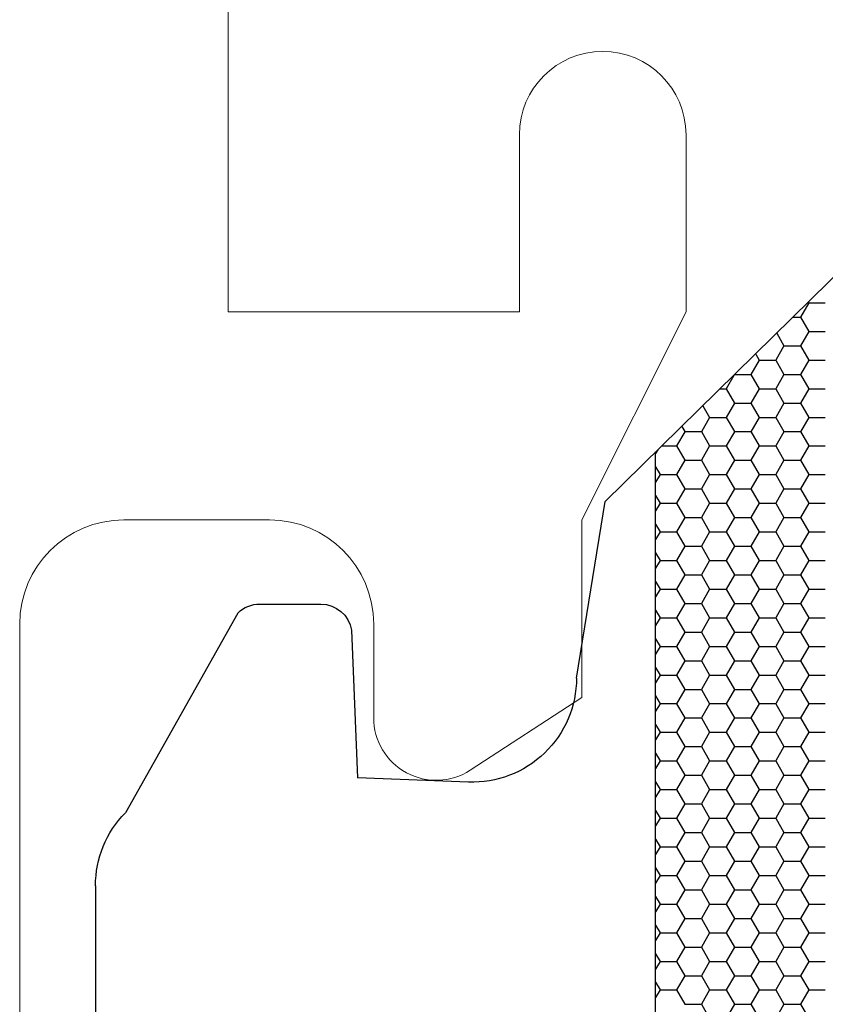
# Model space of a CAD drawing. Units: millimetres. Extents: x 9 to 208, y 6 to 265.
# Drawn here: x 159 to 160, y 178 to 179 of the extents above; entities that cross this region are included whole.
import ezdxf

# ---------------------------------------------------------------- set-up
doc = ezdxf.new("R2010")
doc.units = ezdxf.units.MM
doc.layers.add('00', color=7, linetype='Continuous', lineweight=0)

msp = doc.modelspace()

# ---------------------------------------------------------------- linework, layer by layer
at = {"layer": '00'}
for p, q in [((159.6116, 178.53578), (159.6116, 182.01587)), ((159.8912, 178.70578), (159.8912, 178.53578)), ((160.05119, 178.53578), (160.05119, 178.70578)), ((159.8912, 178.53578), (159.6116, 178.53578)), ((159.95119, 178.33578), (160.05119, 178.53578)), ((159.5112, 178.33578), (159.6512, 178.33578)), ((159.95119, 178.16516), (159.95119, 178.33578)), ((159.4112, 177.29579), (159.4112, 178.23578)), ((159.7512, 178.23578), (159.7512, 178.14578)), ((159.84387, 178.09546), (159.95119, 178.16516))]:
    msp.add_line(p, q, dxfattribs=at)
at = {"layer": '00', "lineweight": -3}
for p, q in [((159.97345, 178.35337), (160.28105, 178.65589)), ((160.16911, 178.5443), (160.16118, 178.53055)), ((160.16877, 178.54491), (160.16912, 178.5443)), ((160.16911, 178.5443), (160.18499, 178.5443)), ((160.15419, 178.53056), (160.16118, 178.53056)), ((160.16118, 178.53055), (160.16912, 178.5168)), ((160.1384, 178.51503), (160.14531, 178.50306)), ((160.16911, 178.5168), (160.16118, 178.50305)), ((160.16911, 178.51681), (160.18499, 178.51681)), ((160.1453, 178.50305), (160.13736, 178.4893)), ((160.1453, 178.50306), (160.16118, 178.50306)), ((160.16118, 178.50306), (160.16912, 178.48931)), ((160.11813, 178.49513), (160.12149, 178.48931)), ((160.12149, 178.4893), (160.11355, 178.47556)), ((160.12149, 178.48931), (160.13736, 178.48931)), ((160.13737, 178.48931), (160.14531, 178.47556)), ((160.16911, 178.4893), (160.16118, 178.47556)), ((160.16911, 178.48931), (160.18499, 178.48931)), ((160.09704, 178.47445), (160.08974, 178.46181)), ((160.09817, 178.47556), (160.11355, 178.47556)), ((160.11356, 178.47556), (160.12149, 178.46181)), ((160.1453, 178.47556), (160.13736, 178.46181)), ((160.1453, 178.47556), (160.16118, 178.47556)), ((160.16118, 178.47556), (160.16912, 178.46181)), ((160.08414, 178.46182), (160.08974, 178.46182)), ((160.08974, 178.46181), (160.09768, 178.44806)), ((160.12149, 178.46181), (160.11355, 178.44806)), ((160.12149, 178.46182), (160.13736, 178.46182)), ((160.13737, 178.46181), (160.14531, 178.44806)), ((160.16911, 178.46181), (160.16118, 178.44806)), ((160.16911, 178.46182), (160.18499, 178.46182)), ((160.09768, 178.44806), (160.08974, 178.43431)), ((160.09768, 178.44807), (160.11355, 178.44807)), ((160.11356, 178.44806), (160.12149, 178.43432)), ((160.1453, 178.44806), (160.13736, 178.43431)), ((160.1453, 178.44807), (160.16118, 178.44807)), ((160.16118, 178.44806), (160.16912, 178.43432)), ((160.06743, 178.44547), (160.07387, 178.43432)), ((160.07386, 178.43431), (160.06593, 178.42056)), ((160.07386, 178.43432), (160.08974, 178.43432)), ((160.08974, 178.43432), (160.09768, 178.42057)), ((160.12149, 178.43431), (160.11355, 178.42056)), ((160.12149, 178.43432), (160.13736, 178.43432)), ((160.13737, 178.43432), (160.14531, 178.42057)), ((160.16911, 178.43431), (160.16118, 178.42056)), ((160.16911, 178.43432), (160.18499, 178.43432)), ((160.05005, 178.42056), (160.04211, 178.40682)), ((160.04713, 178.42564), (160.05006, 178.42057)), ((160.05005, 178.42057), (160.06593, 178.42057)), ((160.06593, 178.42057), (160.07387, 178.40682)), ((160.09768, 178.42056), (160.08974, 178.40682)), ((160.09768, 178.42057), (160.11355, 178.42057)), ((160.11356, 178.42057), (160.12149, 178.40682)), ((160.1453, 178.42056), (160.13736, 178.40682)), ((160.1453, 178.42057), (160.16118, 178.42057)), ((160.16118, 178.42057), (160.16912, 178.40682)), ((160.02417, 178.40324), (160.02199, 178.39946)), ((160.02199, 177.0449), (160.02199, 178.40111)), ((160.02785, 178.40682), (160.04211, 178.40682)), ((160.04212, 178.40682), (160.05006, 178.39307)), ((160.07386, 178.40682), (160.06593, 178.39307)), ((160.07386, 178.40682), (160.08974, 178.40682)), ((160.08974, 178.40682), (160.09768, 178.39307)), ((160.12149, 178.40682), (160.11355, 178.39307)), ((160.12149, 178.40682), (160.13736, 178.40682)), ((160.13737, 178.40682), (160.14531, 178.39307)), ((160.16911, 178.40682), (160.16118, 178.39307)), ((160.16911, 178.40682), (160.18499, 178.40682)), ((160.05005, 178.39307), (160.04211, 178.37932)), ((160.05005, 178.39307), (160.06593, 178.39307)), ((160.06593, 178.39307), (160.07387, 178.37932)), ((160.09768, 178.39307), (160.08974, 178.37932)), ((160.09768, 178.39307), (160.11355, 178.39307)), ((160.11356, 178.39307), (160.12149, 178.37932)), ((160.1453, 178.39307), (160.13736, 178.37932)), ((160.1453, 178.39307), (160.16118, 178.39307)), ((160.16118, 178.39307), (160.16912, 178.37932)), ((160.02199, 178.38669), (160.02624, 178.37932)), ((160.02624, 178.37932), (160.02199, 178.37197)), ((160.02624, 178.37933), (160.04211, 178.37933)), ((160.04212, 178.37932), (160.05006, 178.36558)), ((160.07386, 178.37932), (160.06593, 178.36557)), ((160.07386, 178.37933), (160.08974, 178.37933)), ((160.08974, 178.37932), (160.09768, 178.36558)), ((160.12149, 178.37932), (160.11355, 178.36557)), ((160.12149, 178.37933), (160.13736, 178.37933)), ((160.13737, 178.37932), (160.14531, 178.36558)), ((160.16911, 178.37932), (160.16118, 178.36557)), ((160.16911, 178.37933), (160.18499, 178.37933)), ((160.05005, 178.36557), (160.04211, 178.35182)), ((160.05005, 178.36558), (160.06593, 178.36558)), ((160.06593, 178.36558), (160.07387, 178.35183)), ((160.09768, 178.36557), (160.08974, 178.35182)), ((160.09768, 178.36558), (160.11355, 178.36558)), ((160.11356, 178.36558), (160.12149, 178.35183)), ((160.1453, 178.36557), (160.13736, 178.35182)), ((160.1453, 178.36558), (160.16118, 178.36558)), ((160.16118, 178.36558), (160.16912, 178.35183)), ((159.946, 178.18397), (159.97345, 178.35337)), ((160.02199, 178.35919), (160.02624, 178.35183)), ((160.02624, 178.35182), (160.02199, 178.34447)), ((160.02624, 178.35183), (160.04211, 178.35183)), ((160.04212, 178.35183), (160.05006, 178.33808)), ((160.07386, 178.35182), (160.06593, 178.33808)), ((160.07386, 178.35183), (160.08974, 178.35183)), ((160.08974, 178.35183), (160.09768, 178.33808)), ((160.12149, 178.35182), (160.11355, 178.33808)), ((160.12149, 178.35183), (160.13736, 178.35183)), ((160.13737, 178.35183), (160.14531, 178.33808)), ((160.16911, 178.35182), (160.16118, 178.33808)), ((160.16911, 178.35183), (160.18499, 178.35183)), ((160.05005, 178.33808), (160.04211, 178.32433)), ((160.05005, 178.33808), (160.06593, 178.33808)), ((160.06593, 178.33808), (160.07387, 178.32433)), ((160.09768, 178.33808), (160.08974, 178.32433)), ((160.09768, 178.33808), (160.11355, 178.33808)), ((160.11356, 178.33808), (160.12149, 178.32433)), ((160.1453, 178.33808), (160.13736, 178.32433)), ((160.1453, 178.33808), (160.16118, 178.33808)), ((160.16118, 178.33808), (160.16912, 178.32433)), ((160.02199, 178.33169), (160.02624, 178.32433)), ((160.02624, 178.32433), (160.02199, 178.31697)), ((160.02624, 178.32433), (160.04211, 178.32433)), ((160.04212, 178.32433), (160.05006, 178.31058)), ((160.07386, 178.32433), (160.06593, 178.31058)), ((160.07386, 178.32433), (160.08974, 178.32433)), ((160.08974, 178.32433), (160.09768, 178.31058)), ((160.12149, 178.32433), (160.11355, 178.31058)), ((160.12149, 178.32433), (160.13736, 178.32433)), ((160.13737, 178.32433), (160.14531, 178.31058)), ((160.16911, 178.32433), (160.16118, 178.31058)), ((160.16911, 178.32433), (160.18499, 178.32433)), ((160.02199, 178.3042), (160.02624, 178.29683)), ((160.05005, 178.31058), (160.04211, 178.29683)), ((160.05005, 178.31059), (160.06593, 178.31059)), ((160.06593, 178.31058), (160.07387, 178.29683)), ((160.09768, 178.31058), (160.08974, 178.29683)), ((160.09768, 178.31059), (160.11355, 178.31059)), ((160.11356, 178.31058), (160.12149, 178.29683)), ((160.1453, 178.31058), (160.13736, 178.29683)), ((160.1453, 178.31059), (160.16118, 178.31059)), ((160.16118, 178.31058), (160.16912, 178.29683)), ((160.02624, 178.29683), (160.02199, 178.28948)), ((160.02624, 178.29684), (160.04211, 178.29684)), ((160.04212, 178.29683), (160.05006, 178.28309)), ((160.07386, 178.29683), (160.06593, 178.28308)), ((160.07386, 178.29684), (160.08974, 178.29684)), ((160.08974, 178.29683), (160.09768, 178.28309)), ((160.12149, 178.29683), (160.11355, 178.28308)), ((160.12149, 178.29684), (160.13736, 178.29684)), ((160.13737, 178.29683), (160.14531, 178.28309)), ((160.16911, 178.29683), (160.16118, 178.28308)), ((160.16911, 178.29684), (160.18499, 178.29684)), ((160.02199, 178.2767), (160.02624, 178.26934)), ((160.05005, 178.28308), (160.04211, 178.26933)), ((160.05005, 178.28309), (160.06593, 178.28309)), ((160.06593, 178.28309), (160.07387, 178.26934)), ((160.09768, 178.28308), (160.08974, 178.26933)), ((160.09768, 178.28309), (160.11355, 178.28309)), ((160.11356, 178.28309), (160.12149, 178.26934)), ((160.1453, 178.28308), (160.13736, 178.26933)), ((160.1453, 178.28309), (160.16118, 178.28309)), ((160.16118, 178.28309), (160.16912, 178.26934)), ((160.02624, 178.26933), (160.02199, 178.26198)), ((160.02624, 178.26934), (160.04211, 178.26934)), ((160.04212, 178.26934), (160.05006, 178.25559)), ((160.07386, 178.26933), (160.06593, 178.25559)), ((160.07386, 178.26934), (160.08974, 178.26934)), ((160.08974, 178.26934), (160.09768, 178.25559)), ((160.12149, 178.26933), (160.11355, 178.25559)), ((160.12149, 178.26934), (160.13736, 178.26934)), ((160.13737, 178.26934), (160.14531, 178.25559)), ((160.16911, 178.26933), (160.16118, 178.25559)), ((160.16911, 178.26934), (160.18499, 178.26934)), ((159.64182, 178.25502), (159.7004, 178.25502)), ((160.02199, 178.2492), (160.02624, 178.24184)), ((160.05005, 178.25559), (160.04211, 178.24184)), ((160.05005, 178.25559), (160.06593, 178.25559)), ((160.06593, 178.25559), (160.07387, 178.24184)), ((160.09768, 178.25559), (160.08974, 178.24184)), ((160.09768, 178.25559), (160.11355, 178.25559)), ((160.11356, 178.25559), (160.12149, 178.24184)), ((160.1453, 178.25559), (160.13736, 178.24184)), ((160.1453, 178.25559), (160.16118, 178.25559)), ((160.16118, 178.25559), (160.16912, 178.24184)), ((159.62078, 178.2464), (159.51269, 178.0545)), ((160.02624, 178.24184), (160.02199, 178.23449)), ((160.02624, 178.24185), (160.04211, 178.24185)), ((160.04212, 178.24184), (160.05006, 178.22809)), ((160.07386, 178.24184), (160.06593, 178.22809)), ((160.07386, 178.24185), (160.08974, 178.24185)), ((160.08974, 178.24184), (160.09768, 178.22809)), ((160.12149, 178.24184), (160.11355, 178.22809)), ((160.12149, 178.24185), (160.13736, 178.24185)), ((160.13737, 178.24184), (160.14531, 178.22809)), ((160.16911, 178.24184), (160.16118, 178.22809)), ((160.16911, 178.24185), (160.18499, 178.24185)), ((159.72999, 178.22995), (159.73581, 178.08802)), ((160.02199, 178.22171), (160.02624, 178.21435)), ((160.05005, 178.22809), (160.04211, 178.21434)), ((160.05005, 178.2281), (160.06593, 178.2281)), ((160.06593, 178.22809), (160.07387, 178.21435)), ((160.09768, 178.22809), (160.08974, 178.21434)), ((160.09768, 178.2281), (160.11355, 178.2281)), ((160.11356, 178.22809), (160.12149, 178.21435)), ((160.1453, 178.22809), (160.13736, 178.21434)), ((160.1453, 178.2281), (160.16118, 178.2281)), ((160.16118, 178.22809), (160.16912, 178.21435)), ((160.02624, 178.21434), (160.02199, 178.20699)), ((160.02624, 178.21435), (160.04211, 178.21435)), ((160.04212, 178.21435), (160.05006, 178.2006)), ((160.07386, 178.21434), (160.06593, 178.20059)), ((160.07386, 178.21435), (160.08974, 178.21435)), ((160.08974, 178.21435), (160.09768, 178.2006)), ((160.12149, 178.21434), (160.11355, 178.20059)), ((160.12149, 178.21435), (160.13736, 178.21435)), ((160.13737, 178.21435), (160.14531, 178.2006)), ((160.16911, 178.21434), (160.16118, 178.20059)), ((160.16911, 178.21435), (160.18499, 178.21435)), ((160.05005, 178.20059), (160.04211, 178.18685)), ((160.05005, 178.2006), (160.06593, 178.2006)), ((160.06593, 178.2006), (160.07387, 178.18685)), ((160.09768, 178.20059), (160.08974, 178.18685)), ((160.09768, 178.2006), (160.11355, 178.2006)), ((160.11356, 178.2006), (160.12149, 178.18685)), ((160.1453, 178.20059), (160.13736, 178.18685)), ((160.1453, 178.2006), (160.16118, 178.2006)), ((160.16118, 178.2006), (160.16912, 178.18685)), ((160.02199, 178.19421), (160.02624, 178.18685)), ((160.02624, 178.18685), (160.02199, 178.17949)), ((160.02624, 178.18685), (160.04211, 178.18685)), ((160.04212, 178.18685), (160.05006, 178.1731)), ((160.07386, 178.18685), (160.06593, 178.1731)), ((160.07386, 178.18685), (160.08974, 178.18685)), ((160.08974, 178.18685), (160.09768, 178.1731)), ((160.12149, 178.18685), (160.11355, 178.1731)), ((160.12149, 178.18685), (160.13736, 178.18685)), ((160.13737, 178.18685), (160.14531, 178.1731)), ((160.16911, 178.18685), (160.16118, 178.1731)), ((160.16911, 178.18685), (160.18499, 178.18685)), ((160.05005, 178.1731), (160.04211, 178.15935)), ((160.05005, 178.1731), (160.06593, 178.1731)), ((160.06593, 178.1731), (160.07387, 178.15935)), ((160.09768, 178.1731), (160.08974, 178.15935)), ((160.09768, 178.1731), (160.11355, 178.1731)), ((160.11356, 178.1731), (160.12149, 178.15935)), ((160.1453, 178.1731), (160.13736, 178.15935)), ((160.1453, 178.1731), (160.16118, 178.1731)), ((160.16118, 178.1731), (160.16912, 178.15935)), ((160.02199, 178.16672), (160.02624, 178.15935)), ((160.02624, 178.15935), (160.02199, 178.152)), ((160.02624, 178.15936), (160.04211, 178.15936)), ((160.04212, 178.15935), (160.05006, 178.1456)), ((160.07386, 178.15935), (160.06593, 178.1456)), ((160.07386, 178.15936), (160.08974, 178.15936)), ((160.08974, 178.15935), (160.09768, 178.1456)), ((160.12149, 178.15935), (160.11355, 178.1456)), ((160.12149, 178.15936), (160.13736, 178.15936)), ((160.13737, 178.15935), (160.14531, 178.1456)), ((160.16911, 178.15935), (160.16118, 178.1456)), ((160.16911, 178.15936), (160.18499, 178.15936)), ((160.05005, 178.1456), (160.04211, 178.13185)), ((160.05005, 178.14561), (160.06593, 178.14561)), ((160.06593, 178.1456), (160.07387, 178.13186)), ((160.09768, 178.1456), (160.08974, 178.13185)), ((160.09768, 178.14561), (160.11355, 178.14561)), ((160.11356, 178.1456), (160.12149, 178.13186)), ((160.1453, 178.1456), (160.13736, 178.13185)), ((160.1453, 178.14561), (160.16118, 178.14561)), ((160.16118, 178.1456), (160.16912, 178.13186)), ((160.02199, 178.13922), (160.02624, 178.13186)), ((160.02624, 178.13185), (160.02199, 178.1245)), ((160.02624, 178.13186), (160.04211, 178.13186)), ((160.04212, 178.13186), (160.05006, 178.11811)), ((160.07386, 178.13185), (160.06593, 178.1181)), ((160.07386, 178.13186), (160.08974, 178.13186)), ((160.08974, 178.13186), (160.09768, 178.11811)), ((160.12149, 178.13185), (160.11355, 178.1181)), ((160.12149, 178.13186), (160.13736, 178.13186)), ((160.13737, 178.13186), (160.14531, 178.11811)), ((160.16911, 178.13185), (160.16118, 178.1181)), ((160.16911, 178.13186), (160.18499, 178.13186)), ((160.05005, 178.1181), (160.04211, 178.10436)), ((160.05005, 178.11811), (160.06593, 178.11811)), ((160.06593, 178.11811), (160.07387, 178.10436)), ((160.09768, 178.1181), (160.08974, 178.10436)), ((160.09768, 178.11811), (160.11355, 178.11811)), ((160.11356, 178.11811), (160.12149, 178.10436)), ((160.1453, 178.1181), (160.13736, 178.10436)), ((160.1453, 178.11811), (160.16118, 178.11811)), ((160.16118, 178.11811), (160.16912, 178.10436)), ((160.02199, 178.11172), (160.02624, 178.10436)), ((160.02624, 178.10436), (160.02199, 178.097)), ((160.02624, 178.10436), (160.04211, 178.10436)), ((160.04212, 178.10436), (160.05006, 178.09061)), ((160.07386, 178.10436), (160.06593, 178.09061)), ((160.07386, 178.10436), (160.08974, 178.10436)), ((160.08974, 178.10436), (160.09768, 178.09061)), ((160.12149, 178.10436), (160.11355, 178.09061)), ((160.12149, 178.10436), (160.13736, 178.10436)), ((160.13737, 178.10436), (160.14531, 178.09061)), ((160.16911, 178.10436), (160.16118, 178.09061)), ((160.16911, 178.10436), (160.18499, 178.10436)), ((159.84226, 178.08404), (159.73581, 178.08802)), ((160.05005, 178.09061), (160.04211, 178.07686)), ((160.05005, 178.09062), (160.06593, 178.09062)), ((160.06593, 178.09061), (160.07387, 178.07686)), ((160.09768, 178.09061), (160.08974, 178.07686)), ((160.09768, 178.09062), (160.11355, 178.09062)), ((160.11356, 178.09061), (160.12149, 178.07686)), ((160.1453, 178.09061), (160.13736, 178.07686)), ((160.1453, 178.09062), (160.16118, 178.09062)), ((160.16118, 178.09061), (160.16912, 178.07686)), ((160.02199, 178.08423), (160.02624, 178.07686)), ((160.02624, 178.07686), (160.02199, 178.06951)), ((160.02624, 178.07687), (160.04211, 178.07687)), ((160.04212, 178.07686), (160.05006, 178.06312)), ((160.07386, 178.07686), (160.06593, 178.06311)), ((160.07386, 178.07687), (160.08974, 178.07687)), ((160.08974, 178.07686), (160.09768, 178.06312)), ((160.12149, 178.07686), (160.11355, 178.06311)), ((160.12149, 178.07687), (160.13736, 178.07687)), ((160.13737, 178.07686), (160.14531, 178.06312)), ((160.16911, 178.07686), (160.16118, 178.06311)), ((160.16911, 178.07687), (160.18499, 178.07687)), ((160.05005, 178.06311), (160.04211, 178.04936)), ((160.05005, 178.06312), (160.06593, 178.06312)), ((160.06593, 178.06312), (160.07387, 178.04937)), ((160.09768, 178.06311), (160.08974, 178.04936)), ((160.09768, 178.06312), (160.11355, 178.06312)), ((160.11356, 178.06312), (160.12149, 178.04937)), ((160.1453, 178.06311), (160.13736, 178.04936)), ((160.1453, 178.06312), (160.16118, 178.06312)), ((160.16118, 178.06312), (160.16912, 178.04937)), ((160.02199, 178.05673), (160.02624, 178.04937)), ((160.02624, 178.04936), (160.02199, 178.04201)), ((160.02624, 178.04937), (160.04211, 178.04937)), ((160.04212, 178.04937), (160.05006, 178.03562)), ((160.07386, 178.04936), (160.06593, 178.03562)), ((160.07386, 178.04937), (160.08974, 178.04937)), ((160.08974, 178.04937), (160.09768, 178.03562)), ((160.12149, 178.04936), (160.11355, 178.03562)), ((160.12149, 178.04937), (160.13736, 178.04937)), ((160.13737, 178.04937), (160.14531, 178.03562)), ((160.16911, 178.04936), (160.16118, 178.03562)), ((160.16911, 178.04937), (160.18499, 178.04937)), ((160.05005, 178.03562), (160.04211, 178.02187)), ((160.05005, 178.03562), (160.06593, 178.03562)), ((160.06593, 178.03562), (160.07387, 178.02187)), ((160.09768, 178.03562), (160.08974, 178.02187)), ((160.09768, 178.03562), (160.11355, 178.03562)), ((160.11356, 178.03562), (160.12149, 178.02187)), ((160.1453, 178.03562), (160.13736, 178.02187)), ((160.1453, 178.03562), (160.16118, 178.03562)), ((160.16118, 178.03562), (160.16912, 178.02187)), ((160.02199, 178.02923), (160.02624, 178.02187)), ((160.02624, 178.02187), (160.02199, 178.01452)), ((160.02624, 178.02187), (160.04211, 178.02187)), ((160.04212, 178.02187), (160.05006, 178.00812)), ((160.07386, 178.02187), (160.06593, 178.00812)), ((160.07386, 178.02187), (160.08974, 178.02187)), ((160.08974, 178.02187), (160.09768, 178.00812)), ((160.12149, 178.02187), (160.11355, 178.00812)), ((160.12149, 178.02187), (160.13736, 178.02187)), ((160.13737, 178.02187), (160.14531, 178.00812)), ((160.16911, 178.02187), (160.16118, 178.00812)), ((160.16911, 178.02187), (160.18499, 178.02187)), ((160.02199, 178.00174), (160.02624, 177.99437)), ((160.05005, 178.00812), (160.04211, 177.99437)), ((160.05005, 178.00813), (160.06593, 178.00813)), ((160.06593, 178.00812), (160.07387, 177.99437)), ((160.09768, 178.00812), (160.08974, 177.99437)), ((160.09768, 178.00813), (160.11355, 178.00813)), ((160.11356, 178.00812), (160.12149, 177.99437)), ((160.1453, 178.00812), (160.13736, 177.99437)), ((160.1453, 178.00813), (160.16118, 178.00813)), ((160.16118, 178.00812), (160.16912, 177.99437)), ((160.02624, 177.99437), (160.02199, 177.98702)), ((160.02624, 177.99438), (160.04211, 177.99438)), ((160.04212, 177.99437), (160.05006, 177.98063)), ((160.07386, 177.99437), (160.06593, 177.98062)), ((160.07386, 177.99438), (160.08974, 177.99438)), ((160.08974, 177.99437), (160.09768, 177.98063)), ((160.12149, 177.99437), (160.11355, 177.98062)), ((160.12149, 177.99438), (160.13736, 177.99438)), ((160.13737, 177.99437), (160.14531, 177.98063)), ((160.16911, 177.99437), (160.16118, 177.98062)), ((160.16911, 177.99438), (160.18499, 177.99438)), ((159.48402, 177.98442), (159.48402, 177.60594)), ((160.02199, 177.97424), (160.02624, 177.96688)), ((160.05005, 177.98062), (160.04211, 177.96688)), ((160.05005, 177.98063), (160.06593, 177.98063)), ((160.06593, 177.98063), (160.07387, 177.96688)), ((160.09768, 177.98062), (160.08974, 177.96688)), ((160.09768, 177.98063), (160.11355, 177.98063)), ((160.11356, 177.98063), (160.12149, 177.96688)), ((160.1453, 177.98062), (160.13736, 177.96688)), ((160.1453, 177.98063), (160.16118, 177.98063)), ((160.16118, 177.98063), (160.16912, 177.96688)), ((160.02624, 177.96688), (160.02199, 177.95952)), ((160.02624, 177.96688), (160.04211, 177.96688)), ((160.04212, 177.96688), (160.05006, 177.95313)), ((160.07386, 177.96688), (160.06593, 177.95313)), ((160.07386, 177.96688), (160.08974, 177.96688)), ((160.08974, 177.96688), (160.09768, 177.95313)), ((160.12149, 177.96688), (160.11355, 177.95313)), ((160.12149, 177.96688), (160.13736, 177.96688)), ((160.13737, 177.96688), (160.14531, 177.95313)), ((160.16911, 177.96688), (160.16118, 177.95313)), ((160.16911, 177.96688), (160.18499, 177.96688)), ((160.02199, 177.94674), (160.02624, 177.93938)), ((160.05005, 177.95313), (160.04211, 177.93938)), ((160.05005, 177.95313), (160.06593, 177.95313)), ((160.06593, 177.95313), (160.07387, 177.93938)), ((160.09768, 177.95313), (160.08974, 177.93938)), ((160.09768, 177.95313), (160.11355, 177.95313)), ((160.11356, 177.95313), (160.12149, 177.93938)), ((160.1453, 177.95313), (160.13736, 177.93938)), ((160.1453, 177.95313), (160.16118, 177.95313)), ((160.16118, 177.95313), (160.16912, 177.93938)), ((160.02624, 177.93938), (160.02199, 177.93203)), ((160.02624, 177.93939), (160.04211, 177.93939)), ((160.04212, 177.93938), (160.05006, 177.92563)), ((160.07386, 177.93938), (160.06593, 177.92563)), ((160.07386, 177.93939), (160.08974, 177.93939)), ((160.08974, 177.93938), (160.09768, 177.92563)), ((160.12149, 177.93938), (160.11355, 177.92563)), ((160.12149, 177.93939), (160.13736, 177.93939)), ((160.13737, 177.93938), (160.14531, 177.92563)), ((160.16911, 177.93938), (160.16118, 177.92563)), ((160.16911, 177.93939), (160.18499, 177.93939)), ((160.02199, 177.91925), (160.02624, 177.91189)), ((160.05005, 177.92563), (160.04211, 177.91188)), ((160.05005, 177.92564), (160.06593, 177.92564)), ((160.06593, 177.92563), (160.07387, 177.91189)), ((160.09768, 177.92563), (160.08974, 177.91188)), ((160.09768, 177.92564), (160.11355, 177.92564)), ((160.11356, 177.92563), (160.12149, 177.91189)), ((160.1453, 177.92563), (160.13736, 177.91188)), ((160.1453, 177.92564), (160.16118, 177.92564)), ((160.16118, 177.92563), (160.16912, 177.91189)), ((160.02624, 177.91188), (160.02199, 177.90453)), ((160.02624, 177.91189), (160.04211, 177.91189)), ((160.04212, 177.91189), (160.05006, 177.89814)), ((160.07386, 177.91188), (160.06593, 177.89813)), ((160.07386, 177.91189), (160.08974, 177.91189)), ((160.08974, 177.91189), (160.09768, 177.89814)), ((160.12149, 177.91188), (160.11355, 177.89813)), ((160.12149, 177.91189), (160.13736, 177.91189)), ((160.13737, 177.91189), (160.14531, 177.89814)), ((160.16911, 177.91188), (160.16118, 177.89813)), ((160.16911, 177.91189), (160.18499, 177.91189)), ((160.05005, 177.89813), (160.04211, 177.88439)), ((160.05005, 177.89814), (160.06593, 177.89814)), ((160.06593, 177.89814), (160.07387, 177.88439)), ((160.09768, 177.89813), (160.08974, 177.88439)), ((160.09768, 177.89814), (160.11355, 177.89814)), ((160.11356, 177.89814), (160.12149, 177.88439)), ((160.1453, 177.89813), (160.13736, 177.88439)), ((160.1453, 177.89814), (160.16118, 177.89814)), ((160.16118, 177.89814), (160.16912, 177.88439)), ((160.02199, 177.89175), (160.02624, 177.88439)), ((160.02624, 177.88439), (160.02199, 177.87703)), ((160.02624, 177.88439), (160.04211, 177.88439)), ((160.04212, 177.88439), (160.05006, 177.87064)), ((160.07386, 177.88439), (160.06593, 177.87064)), ((160.07386, 177.88439), (160.08974, 177.88439)), ((160.08974, 177.88439), (160.09768, 177.87064)), ((160.12149, 177.88439), (160.11355, 177.87064)), ((160.12149, 177.88439), (160.13736, 177.88439)), ((160.13737, 177.88439), (160.14531, 177.87064)), ((160.16911, 177.88439), (160.16118, 177.87064)), ((160.16911, 177.88439), (160.18499, 177.88439)), ((160.05005, 177.87064), (160.06593, 177.87064)), ((160.06593, 177.87064), (160.07387, 177.85689)), ((160.09768, 177.87064), (160.08974, 177.85689)), ((160.09768, 177.87064), (160.11355, 177.87064)), ((160.11356, 177.87064), (160.12149, 177.85689)), ((160.1453, 177.87064), (160.13736, 177.85689)), ((160.1453, 177.87064), (160.16118, 177.87064)), ((160.16118, 177.87064), (160.16912, 177.85689))]:
    msp.add_line(p, q, dxfattribs=at)
at = {"layer": '00'}
for centre, major_axis, start_param, end_param in [((159.9712, 178.70578), (-0.05657, 0.05657), 3.926991, 7.068583), ((159.5112, 178.23578), (-0.07071, 0.07071), -0.785398, 0.785398), ((159.6512, 178.23578), (0.07071, 0.07071), 5.497787, 7.068583), ((159.8112, 178.14578), (-0.04243, 0.04243), 0.785398, 2.932153)]:
    msp.add_ellipse(centre, major_axis=major_axis, ratio=1, start_param=start_param, end_param=end_param, dxfattribs=at)
at = {"layer": '00', "lineweight": -3, "extrusion": (0, 0, -1)}
for centre, major_axis, start_param, end_param in [((159.64182, 178.22502), (0.02121, 0.02121), -1.562992, -0.785398), ((159.7004, 178.22502), (0.02121, 0.02121), -0.785398, 0.620249), ((159.846, 178.18397), (-0.07071, 0.07071), 2.356194, 3.964369), ((159.58402, 177.98442), (0.07071, 0.07071), 3.926991, 4.703575)]:
    msp.add_ellipse(centre, major_axis=major_axis, ratio=1, start_param=start_param, end_param=end_param, dxfattribs=at)

doc.saveas('drawing.dxf')
